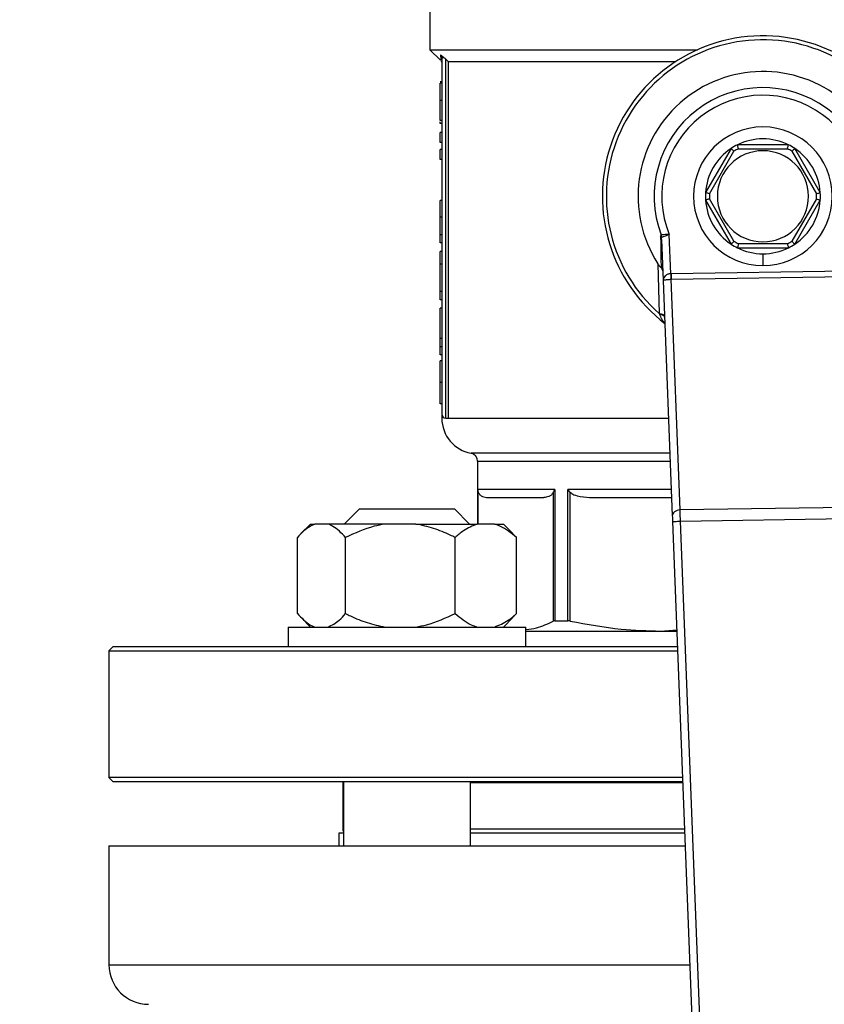
# Model space of a CAD drawing. Units: millimetres. Extents: x 4 to 416, y 4 to 293.
# Drawn here: x 129 to 135, y 201 to 208 of the extents above; entities that cross this region are included whole.
import ezdxf

# ---------------------------------------------------------------- set-up
doc = ezdxf.new("R2010")
doc.units = ezdxf.units.MM
doc.layers.add('FORMAT', color=7, linetype='Continuous')
doc.styles.add('SLDTEXTSTYLE0', font='TXT', dxfattribs={"width": 0.75})
doc.dimstyles.new('SLDDIMSTYLE0', dxfattribs={"dimtxt": 3.5, "dimasz": 3.556, "dimexe": 0, "dimexo": 0.0625, "dimgap": 0.875, "dimtad": 1, "dimdec": 0, "dimlfac": 18, "dimrnd": 1e-09, "dimzin": 12, "dimdsep": 46, "dimtxsty": 'SLDTEXTSTYLE0', "dimsah": 1, "dimcen": 0.09, "dimadec": 0, "dimazin": 3, "dimtfac": 1, "dimtdec": 0, "dimtofl": 0, "dimtmove": 0, "dimatfit": 3, "dimfxl": 0, "dimfrac": 2, "dimtolj": 1, "dimtzin": 12, "dimarcsym": 0})

# ---------------------------------------------------------------- blocks, each defined once
blk = doc.blocks.new('_D_2')
at = {"layer": 'FORMAT', "color": 7}
for p, q in [((55.0567, 211.4056), (55.0567, 161.0989)), ((146.7233, 211.4056), (146.7233, 161.0989)), ((146.7233, 162.0989), (55.0567, 162.0989))]:
    blk.add_line(p, q, dxfattribs=at)
for points in [[(55.0567, 162.0989), (58.6127, 161.7179), (58.6127, 162.4799)], [(146.7233, 162.0989), (143.1673, 162.4799), (143.1673, 161.7179)]]:
    blk.add_solid(points, dxfattribs=at)
at = {"layer": 'FORMAT', "color": 7, "insert": (94.5411, 166.6106), "char_height": 3.5, "attachment_point": 1, "style": 'SLDTEXTSTYLE0'}
blk.add_mtext('1650', dxfattribs=at)

msp = doc.modelspace()

# ---------------------------------------------------------------- linework, layer by layer
at = {"color": 7, "linetype": 'Continuous', "lineweight": 25}
for p, q in [((131.89, 208.6389), (131.89, 207.825)), ((131.89, 207.825), (131.963, 207.752)), ((131.89, 207.825), (133.7658, 207.825)), ((131.9733, 207.768), (131.9733, 205.2695)), ((132.0011, 205.2417), (132.0011, 207.7579)), ((132.0177, 207.7417), (133.6121, 207.7417)), ((132.0177, 207.7417), (132.0177, 205.2417)), ((131.9733, 207.5998), (131.9622, 207.5998)), ((131.9733, 207.5899), (131.9622, 207.5899)), ((131.9733, 207.4689), (131.9622, 207.4689)), ((131.9733, 207.3281), (131.9622, 207.3281)), ((131.9622, 207.3086), (131.9622, 207.3184)), ((131.9733, 207.3086), (131.9622, 207.3086)), ((131.9733, 207.2439), (131.9622, 207.2439)), ((131.9622, 207.1747), (131.9622, 207.2439)), ((131.9733, 207.1747), (131.9622, 207.1747)), ((133.9998, 207.1323), (133.8214, 206.8233)), ((134.4017, 207.1584), (134.0449, 207.1584)), ((134.0515, 207.1306), (134.3951, 207.1306)), ((134.6253, 206.8233), (134.4469, 207.1323)), ((131.9622, 207.0553), (131.9622, 207.1245)), ((131.9733, 207.1245), (131.9622, 207.1245)), ((133.8488, 206.8151), (134.0206, 207.1127)), ((134.4261, 207.1127), (134.5979, 206.8151)), ((131.9733, 207.0553), (131.9622, 207.0553)), ((131.9733, 206.7686), (131.9622, 206.7686)), ((131.9622, 206.65), (131.9622, 206.7686)), ((133.8214, 206.7712), (133.9998, 206.4622)), ((134.0206, 206.4818), (133.8488, 206.7794)), ((134.5979, 206.7794), (134.4261, 206.4818)), ((134.4469, 206.4622), (134.6253, 206.7712)), ((131.9733, 206.65), (131.9622, 206.65)), ((131.9733, 206.5264), (131.9622, 206.5264)), ((133.5143, 206.5104), (133.5109, 206.5272)), ((133.5776, 206.2548), (133.5668, 206.5305)), ((131.9733, 206.4702), (131.9622, 206.4702)), ((133.5126, 206.4946), (133.5239, 206.2066)), ((134.0449, 206.4361), (134.4017, 206.4361)), ((134.3951, 206.4639), (134.0515, 206.4639)), ((131.9622, 206.3213), (131.9622, 206.4105)), ((131.9733, 206.4105), (131.9622, 206.4105)), ((134.2233, 206.3945), (134.2233, 206.3111)), ((131.9733, 206.3213), (131.9622, 206.3213)), ((131.9622, 206.1311), (131.9622, 206.3213)), ((133.4876, 206.3236), (133.4965, 205.9753)), ((134.8835, 206.2747), (133.5794, 206.2548)), ((133.58, 206.2155), (134.8841, 206.2354)), ((133.5239, 206.2066), (133.5883, 204.557)), ((133.6433, 204.5985), (133.58, 206.2155)), ((131.9733, 206.1311), (131.9622, 206.1311)), ((131.9622, 206.0726), (131.9622, 206.1311)), ((131.9733, 206.0726), (131.9622, 206.0726)), ((131.9733, 206.0121), (131.9622, 206.0121)), ((131.9622, 205.8009), (131.9622, 206.0121)), ((131.9733, 205.8009), (131.9622, 205.8009)), ((131.9622, 205.7427), (131.9622, 205.8009)), ((131.9733, 205.7427), (131.9622, 205.7427)), ((131.9622, 205.6864), (131.9622, 205.7427)), ((131.9733, 205.6864), (131.9622, 205.6864)), ((131.9733, 205.644), (131.9622, 205.644)), ((131.9733, 205.4928), (131.9622, 205.4928)), ((131.9733, 205.342), (131.9622, 205.342)), ((132.0011, 205.2417), (132.0177, 205.2417)), ((132.2233, 204.9412), (132.2233, 204.5)), ((132.7643, 204.7417), (132.2244, 204.7417)), ((132.7536, 204.7223), (132.7536, 203.8202)), ((132.7643, 204.7417), (132.7643, 203.8222)), ((132.8554, 203.8222), (132.8554, 204.7417)), ((132.8721, 203.8202), (132.8721, 204.7223)), ((132.294, 204.6861), (132.6881, 204.6861)), ((133.03, 204.6861), (133.5833, 204.6861)), ((131.3955, 204.6056), (131.2899, 204.5)), ((131.3955, 204.6056), (132.0621, 204.6056)), ((132.1677, 204.5), (132.0621, 204.6056)), ((134.8703, 204.6172), (133.6433, 204.5985)), ((133.5899, 204.5177), (133.896, 196.6881)), ((133.6454, 204.5199), (134.8705, 204.5386)), ((133.9495, 196.7428), (133.6454, 204.5199)), ((131.0535, 204.5), (130.9862, 204.4327)), ((131.0535, 204.5), (131.0824, 204.5)), ((131.1772, 204.5), (131.0824, 204.5)), ((131.5749, 204.5), (131.1772, 204.5)), ((131.7904, 204.5), (131.5749, 204.5)), ((131.7904, 204.5), (132.2214, 204.5)), ((132.342, 204.5), (132.2214, 204.5)), ((132.342, 204.5), (132.4042, 204.5)), ((132.4714, 204.4327), (132.4042, 204.5)), ((130.9609, 203.8722), (130.9609, 204.4056)), ((131.2987, 203.8722), (131.2987, 204.4056)), ((132.0666, 203.8722), (132.0666, 204.4056)), ((132.4707, 204.432), (132.4968, 204.4056)), ((132.4968, 203.8722), (132.4968, 204.4056)), ((130.9844, 203.8468), (131.0535, 203.7778)), ((132.4042, 203.7778), (132.4732, 203.8468)), ((132.4968, 203.8722), (132.4708, 203.8492)), ((132.7643, 203.8222), (132.8554, 203.8222)), ((130.8955, 203.7778), (130.8955, 203.6389)), ((130.8955, 203.7778), (132.5621, 203.7778)), ((132.5621, 203.6389), (132.5621, 203.7778)), ((132.5621, 203.75), (133.6199, 203.75)), ((133.5058, 203.75), (133.6196, 203.7572)), ((129.6678, 203.6389), (129.64, 203.6111)), ((129.64, 203.6111), (129.64, 202.7222)), ((129.64, 203.6111), (133.6253, 203.6111)), ((133.6242, 203.6389), (129.6678, 203.6389)), ((129.64, 202.7222), (129.6678, 202.6945)), ((133.6601, 202.7222), (129.64, 202.7222)), ((129.6678, 202.6945), (133.6612, 202.6945)), ((131.2789, 202.687), (131.2789, 202.3611)), ((131.2789, 202.687), (131.2844, 202.687)), ((131.2844, 202.6945), (131.2844, 202.2445)), ((132.1733, 202.2445), (132.1733, 202.6945)), ((132.1733, 202.687), (133.6615, 202.687)), ((131.2511, 202.3334), (131.2511, 202.2445)), ((131.2844, 202.3334), (131.2511, 202.3334)), ((133.6753, 202.3334), (132.1733, 202.3334)), ((129.64, 202.2445), (129.64, 201.4111)), ((129.64, 202.2445), (133.6788, 202.2445))]:
    msp.add_line(p, q, dxfattribs=at)
at = {"color": 8, "linetype": 'Continuous', "lineweight": 25}
for p, q in [((132.0177, 205.2417), (133.5616, 205.2417)), ((133.5712, 204.9959), (132.1779, 204.9959)), ((132.2233, 204.9412), (133.5733, 204.9412)), ((132.2244, 204.5), (132.2244, 204.7417)), ((132.2286, 204.5), (132.2286, 204.7223)), ((133.5811, 204.7417), (132.8554, 204.7417)), ((131.2844, 202.3611), (131.2789, 202.3611)), ((133.6742, 202.3611), (132.1733, 202.3611)), ((129.64, 201.4111), (133.7113, 201.4111))]:
    msp.add_line(p, q, dxfattribs=at)
at = {"color": 7, "linetype": 'Continuous', "lineweight": 25, "flags": 128}
for points in [[(132.0011, 207.7579), (132.0104, 207.7488), (132.0177, 207.7417)], [(133.5883, 204.557), (133.5887, 204.5486), (133.5891, 204.539), (133.5895, 204.5286), (133.5899, 204.5177)], [(131.2844, 202.6898), (131.2821, 202.6887), (131.2789, 202.687)]]:
    msp.add_lwpolyline(points, dxfattribs=at)
at = {"color": 7, "linetype": 'Continuous', "lineweight": 25}
for centre, radius, start, end in [((134.2233, 206.7972), 1.125, 309.43678, 232.53892), ((134.2233, 206.7972), 1.0972, 313.23439, 228.51568), ((134.2233, 206.7972), 0.875, 328.9753, 212.77477), ((134.2233, 206.7972), 0.7619, 340.99294, 200.75713), ((134.2233, 206.7972), 0.7087, 339.63791, 202.11215), ((134.2233, 206.7972), 0.4861, 90, 270), ((134.2233, 206.7972), 0.4861, 270, 90), ((134.2233, 206.7972), 0.4028, 63.70844, 116.29156), ((134.2233, 206.7972), 0.4028, 123.70844, 176.29156), ((134.2233, 206.7972), 0.4028, 116.29156, 123.70844), ((134.2233, 206.7972), 0.375, 117.26604, 122.73396), ((134.2233, 206.7972), 0.375, 57.26604, 62.73396), ((134.2233, 206.7972), 0.4028, 56.29156, 63.70844), ((134.2233, 206.7972), 0.4028, 3.70844, 56.29156), ((134.2233, 206.7972), 0.3194, 90, 270), ((134.2233, 206.7972), 0.3194, 270, 90), ((134.2233, 206.7972), 0.4028, 176.29156, 183.70844), ((134.2233, 206.7972), 0.375, 177.26604, 182.73396), ((134.2233, 206.7972), 0.375, 357.26604, 2.73396), ((134.2233, 206.7972), 0.4028, 356.29156, 3.70844), ((134.2233, 206.7972), 0.4028, 183.70844, 236.29156), ((134.2233, 206.7972), 0.4028, 303.70844, 356.29156), ((134.2233, 206.7972), 0.4028, 236.29156, 243.70844), ((134.2233, 206.7972), 0.375, 237.26604, 242.73396), ((134.2233, 206.7972), 0.4028, 243.70844, 270), ((134.2233, 206.7972), 0.4028, 270, 296.29156), ((134.2233, 206.7972), 0.375, 297.26604, 302.73396), ((134.2233, 206.7972), 0.4028, 296.29156, 303.70844), ((132.0011, 205.2695), 0.0278, 180, 270), ((132.2233, 205.2417), 0.25, 180.01863, 259.52432), ((132.1678, 204.9412), 0.0556, 0, 79.52432), ((131.3067, 202.3611), 0.0278, 180, 216.62462), ((129.9178, 201.4111), 0.2778, 180, 270)]:
    msp.add_arc(centre, radius, start, end, dxfattribs=at)
for major_axis, ratio in [((-0.0061, 0.157), 0.707007), ((-0.0046, 0.1178), 0.471293)]:
    msp.add_ellipse((133.5837, 206.0977), major_axis=major_axis, ratio=ratio, start_param=6.266353, end_param=6.283185, dxfattribs=at)
for points, knots in [([(131.9649, 207.7889), (131.9686, 207.7861), (131.9764, 207.7802), (131.9857, 207.7721), (131.9904, 207.768)], [0, 0, 0, 0, 0.48868, 1, 1, 1, 1]), ([(131.9649, 207.7889), (131.9661, 207.7875), (131.9687, 207.7846), (131.9712, 207.7794), (131.973, 207.7738), (131.9732, 207.7699), (131.9733, 207.768)], [0, 0, 0, 0, 0.246922, 0.497153, 0.748867, 1, 1, 1, 1]), ([(131.9652, 207.7498), (131.9675, 207.747), (131.9722, 207.7412), (131.9729, 207.7339), (131.9733, 207.7302)], [0, 0, 0, 0, 0.500021, 1, 1, 1, 1]), ([(131.9904, 207.768), (131.988, 207.768), (131.9832, 207.768), (131.9777, 207.768), (131.974, 207.768), (131.9736, 207.768), (131.9733, 207.768)], [0, 0, 0, 0, 0.250021, 0.500008, 0.749998, 1, 1, 1, 1]), ([(131.9904, 207.768), (131.9924, 207.7662), (131.996, 207.7629), (131.9995, 207.7594), (132.0011, 207.7579)], [0, 0, 0, 0, 0.558718, 1, 1, 1, 1]), ([(131.9622, 207.4689), (131.9622, 207.4942), (131.9622, 207.5358), (131.9622, 207.5746), (131.9622, 207.5899)], [0, 0, 0, 0, 0.605065, 1, 1, 1, 1]), ([(131.9622, 207.3281), (131.9622, 207.329), (131.9622, 207.3306), (131.9622, 207.3472), (131.9622, 207.3755), (131.9622, 207.4179), (131.9622, 207.4511), (131.9622, 207.4689)], [0, 0, 0, 0, 0.191988, 0.366276, 0.540212, 0.754118, 1, 1, 1, 1]), ([(134.0206, 207.1127), (134.0176, 207.1155), (134.0116, 207.1213), (134.0047, 207.1277), (134.0006, 207.1316), (134.0001, 207.1321), (133.9998, 207.1323)], [0, 0, 0, 0, 0.280384, 0.559988, 0.780088, 1, 1, 1, 1]), ([(134.0515, 207.1306), (134.0506, 207.1346), (134.0486, 207.1427), (134.0465, 207.1518), (134.0452, 207.1574), (134.045, 207.158), (134.0449, 207.1584)], [0, 0, 0, 0, 0.280407, 0.56001, 0.780091, 1, 1, 1, 1]), ([(134.3951, 207.1306), (134.3961, 207.1346), (134.398, 207.1427), (134.4002, 207.1518), (134.4015, 207.1574), (134.4017, 207.158), (134.4017, 207.1584)], [0, 0, 0, 0, 0.280407, 0.56001, 0.780091, 1, 1, 1, 1]), ([(134.4261, 207.1127), (134.4291, 207.1155), (134.4351, 207.1213), (134.442, 207.1277), (134.4461, 207.1316), (134.4466, 207.1321), (134.4469, 207.1323)], [0, 0, 0, 0, 0.28043, 0.560027, 0.780094, 1, 1, 1, 1]), ([(133.8488, 206.8151), (133.8448, 206.8163), (133.8368, 206.8186), (133.8278, 206.8213), (133.8224, 206.823), (133.8217, 206.8232), (133.8214, 206.8233)], [0, 0, 0, 0, 0.280375, 0.559982, 0.780078, 1, 1, 1, 1]), ([(134.5979, 206.8151), (134.6019, 206.8163), (134.6098, 206.8186), (134.6188, 206.8213), (134.6243, 206.823), (134.6249, 206.8232), (134.6253, 206.8233)], [0, 0, 0, 0, 0.280369, 0.560029, 0.780083, 1, 1, 1, 1]), ([(133.8488, 206.7794), (133.8448, 206.7782), (133.8368, 206.7758), (133.8278, 206.7731), (133.8224, 206.7715), (133.8217, 206.7713), (133.8214, 206.7712)], [0, 0, 0, 0, 0.280375, 0.559982, 0.780078, 1, 1, 1, 1]), ([(134.5979, 206.7794), (134.6019, 206.7782), (134.6098, 206.7758), (134.6188, 206.7731), (134.6243, 206.7715), (134.6249, 206.7713), (134.6253, 206.7712)], [0, 0, 0, 0, 0.280369, 0.560029, 0.780083, 1, 1, 1, 1]), ([(131.9622, 206.5264), (131.9622, 206.5458), (131.9622, 206.5847), (131.9622, 206.6282), (131.9622, 206.65)], [0, 0, 0, 0, 0.498025, 1, 1, 1, 1]), ([(131.9622, 206.4702), (131.9622, 206.4709), (131.9622, 206.4723), (131.9622, 206.4894), (131.9622, 206.5125), (131.9622, 206.5264)], [0, 0, 0, 0, 0.310897, 0.585677, 1, 1, 1, 1]), ([(133.5109, 206.5272), (133.5102, 206.5268), (133.5086, 206.5261), (133.5068, 206.5214), (133.5066, 206.5157), (133.5065, 206.5121)], [0, 0, 0, 0, 0.239984, 0.499621, 1, 1, 1, 1]), ([(133.5065, 206.5121), (133.5071, 206.4756), (133.5084, 206.3946), (133.5091, 206.3311), (133.5095, 206.2961)], [0, 0, 0, 0, 0.449637, 1, 1, 1, 1]), ([(133.5126, 206.4946), (133.5122, 206.4976), (133.5115, 206.5037), (133.5082, 206.5093), (133.5065, 206.5121)], [0, 0, 0, 0, 0.500007, 1, 1, 1, 1]), ([(133.5668, 206.5305), (133.5599, 206.5301), (133.5466, 206.5294), (133.5297, 206.5283), (133.5172, 206.5276), (133.5129, 206.5273), (133.5109, 206.5272)], [0, 0, 0, 0, 0.283189, 0.543871, 0.782521, 1, 1, 1, 1]), ([(133.5126, 206.4946), (133.5125, 206.4987), (133.5123, 206.5042), (133.5132, 206.5088), (133.5138, 206.5101), (133.5141, 206.5103), (133.5143, 206.5104)], [0, 0, 0, 0, 0.60567, 0.821737, 0.914163, 1, 1, 1, 1]), ([(133.5143, 206.5104), (133.5165, 206.5113), (133.5209, 206.513), (133.5332, 206.5176), (133.5488, 206.5235), (133.5604, 206.528), (133.5668, 206.5305)], [0, 0, 0, 0, 0.238634, 0.494254, 0.719357, 1, 1, 1, 1]), ([(134.0206, 206.4818), (134.0176, 206.4789), (134.0116, 206.4732), (134.0047, 206.4668), (134.0006, 206.4629), (134.0001, 206.4624), (133.9998, 206.4622)], [0, 0, 0, 0, 0.280384, 0.559988, 0.780088, 1, 1, 1, 1]), ([(134.0515, 206.4639), (134.0506, 206.4599), (134.0486, 206.4518), (134.0465, 206.4427), (134.0452, 206.4371), (134.045, 206.4365), (134.0449, 206.4361)], [0, 0, 0, 0, 0.280407, 0.56001, 0.780091, 1, 1, 1, 1]), ([(134.3951, 206.4639), (134.3961, 206.4599), (134.398, 206.4518), (134.4002, 206.4427), (134.4015, 206.4371), (134.4017, 206.4365), (134.4017, 206.4361)], [0, 0, 0, 0, 0.280407, 0.56001, 0.780091, 1, 1, 1, 1]), ([(134.4261, 206.4818), (134.4291, 206.4789), (134.4351, 206.4732), (134.442, 206.4668), (134.4461, 206.4629), (134.4466, 206.4624), (134.4469, 206.4622)], [0, 0, 0, 0, 0.28043, 0.560027, 0.780094, 1, 1, 1, 1]), ([(133.4876, 206.3236), (133.4915, 206.3178), (133.4971, 206.3096), (133.5047, 206.3005), (133.508, 206.2975), (133.5095, 206.2961)], [0, 0, 0, 0, 0.564381, 0.794033, 1, 1, 1, 1]), ([(133.5212, 206.2742), (133.5206, 206.2782), (133.5193, 206.2861), (133.5128, 206.2928), (133.5095, 206.2961)], [0, 0, 0, 0, 0.500347, 1, 1, 1, 1]), ([(133.5776, 206.2548), (133.5741, 206.2544), (133.5669, 206.2538), (133.5566, 206.2507), (133.5469, 206.2461), (133.5365, 206.2384), (133.526, 206.225), (133.5246, 206.2134), (133.5239, 206.2066)], [0, 0, 0, 0, 0.104444, 0.214437, 0.332181, 0.459553, 0.679926, 1, 1, 1, 1]), ([(133.5776, 206.2548), (133.5777, 206.2511), (133.578, 206.2439), (133.5784, 206.2334), (133.5788, 206.2237), (133.579, 206.2182), (133.5791, 206.2155)], [0, 0, 0, 0, 0.249947, 0.500012, 0.750047, 1, 1, 1, 1]), ([(133.5794, 206.2548), (133.5795, 206.2512), (133.5796, 206.2439), (133.5798, 206.2334), (133.5799, 206.2237), (133.58, 206.2182), (133.58, 206.2155)], [0, 0, 0, 0, 0.250008, 0.5, 0.75001, 1, 1, 1, 1]), ([(133.5239, 206.2066), (133.5249, 206.2077), (133.5266, 206.2097), (133.5375, 206.2117), (133.5482, 206.2132), (133.558, 206.2143), (133.5684, 206.215), (133.5756, 206.2154), (133.5791, 206.2155)], [0, 0, 0, 0, 0.320539, 0.542274, 0.667699, 0.78544, 0.895482, 1, 1, 1, 1]), ([(133.4965, 205.9753), (133.5017, 205.9745), (133.512, 205.9731), (133.5238, 205.9687), (133.5318, 205.9631), (133.533, 205.9588), (133.5336, 205.9566)], [0, 0, 0, 0, 0.250071, 0.500025, 0.749935, 1, 1, 1, 1]), ([(133.4965, 205.9753), (133.4969, 205.9743), (133.4975, 205.9726), (133.4981, 205.9709), (133.4984, 205.9702)], [0, 0, 0, 0, 0.561135, 1, 1, 1, 1]), ([(133.5339, 205.9496), (133.5333, 205.9519), (133.5322, 205.9565), (133.5245, 205.9627), (133.5132, 205.9676), (133.5033, 205.9693), (133.4984, 205.9702)], [0, 0, 0, 0, 0.250055, 0.500011, 0.749952, 1, 1, 1, 1]), ([(131.9622, 205.4928), (131.9622, 205.5049), (131.9622, 205.5281), (131.9622, 205.5604), (131.9622, 205.5875), (131.9622, 205.6181), (131.9622, 205.6408), (131.9622, 205.6428), (131.9622, 205.644)], [0, 0, 0, 0, 0.111145, 0.212137, 0.309841, 0.411787, 0.660203, 1, 1, 1, 1]), ([(131.9622, 205.342), (131.9622, 205.3432), (131.9622, 205.3453), (131.9622, 205.3679), (131.9622, 205.3979), (131.9622, 205.4249), (131.9622, 205.4573), (131.9622, 205.4806), (131.9622, 205.4928)], [0, 0, 0, 0, 0.33219, 0.582538, 0.686833, 0.78599, 0.887936, 1, 1, 1, 1]), ([(131.9733, 205.2695), (131.9733, 205.2667), (131.9733, 205.2618), (131.9733, 205.2478), (131.9733, 205.2417)], [0, 0, 0, 0, 0.559695, 1, 1, 1, 1]), ([(132.2244, 204.7417), (132.2247, 204.738), (132.2252, 204.7315), (132.2275, 204.7251), (132.2286, 204.7223)], [0, 0, 0, 0, 0.560184, 1, 1, 1, 1]), ([(132.2286, 204.7223), (132.2322, 204.7163), (132.2412, 204.7012), (132.2638, 204.6891), (132.2821, 204.6873), (132.294, 204.6861)], [0, 0, 0, 0, 0.1898345, 0.4711663, 1, 1, 1, 1]), ([(132.7536, 204.7223), (132.7496, 204.7157), (132.7401, 204.6998), (132.7174, 204.6891), (132.6995, 204.6873), (132.6881, 204.6861)], [0, 0, 0, 0, 0.205821, 0.495796, 1, 1, 1, 1]), ([(132.7643, 204.7417), (132.7619, 204.738), (132.7577, 204.7315), (132.7548, 204.7251), (132.7536, 204.7223)], [0, 0, 0, 0, 0.560199, 1, 1, 1, 1]), ([(132.8554, 204.7417), (132.8582, 204.738), (132.8632, 204.7315), (132.8694, 204.7251), (132.8721, 204.7223)], [0, 0, 0, 0, 0.560233, 1, 1, 1, 1]), ([(132.8721, 204.7223), (132.8809, 204.7163), (132.9027, 204.7012), (132.9571, 204.6891), (133.0012, 204.6873), (133.03, 204.6861)], [0, 0, 0, 0, 0.1898399, 0.4711706, 1, 1, 1, 1]), ([(133.6433, 204.5985), (133.6359, 204.5976), (133.6212, 204.596), (133.6029, 204.5863), (133.5903, 204.5727), (133.589, 204.5622), (133.5883, 204.557)], [0, 0, 0, 0, 0.250012, 0.500022, 0.749988, 1, 1, 1, 1]), ([(133.6454, 204.5199), (133.6452, 204.5272), (133.6448, 204.5417), (133.6443, 204.5627), (133.6437, 204.5822), (133.6434, 204.593), (133.6433, 204.5985)], [0, 0, 0, 0, 0.249988, 0.499997, 0.75, 1, 1, 1, 1]), ([(133.5899, 204.5177), (133.5907, 204.5178), (133.5924, 204.5178), (133.6052, 204.5183), (133.6236, 204.5191), (133.6381, 204.5196), (133.6454, 204.5199)], [0, 0, 0, 0, 0.249999, 0.500003, 0.750012, 1, 1, 1, 1]), ([(131.0824, 204.5), (131.0566, 204.4865), (131.0146, 204.4645), (130.9759, 204.422), (130.9609, 204.4056)], [0, 0, 0, 0, 0.613154, 1, 1, 1, 1]), ([(131.2987, 204.4056), (131.2698, 204.4357), (131.2306, 204.4767), (131.1883, 204.4951), (131.1772, 204.5)], [0, 0, 0, 0, 0.735439, 1, 1, 1, 1]), ([(131.5749, 204.5), (131.5497, 204.4952), (131.4537, 204.4768), (131.3644, 204.4358), (131.2987, 204.4056)], [0, 0, 0, 0, 0.263329, 1, 1, 1, 1]), ([(132.0666, 204.4056), (132.0553, 204.4111), (132.0061, 204.4352), (131.9156, 204.4731), (131.8324, 204.491), (131.7904, 204.5)], [0, 0, 0, 0, 0.129172, 0.560804, 1, 1, 1, 1]), ([(132.2214, 204.5), (132.1886, 204.4865), (132.1351, 204.4645), (132.0857, 204.422), (132.0666, 204.4056)], [0, 0, 0, 0, 0.613154, 1, 1, 1, 1]), ([(132.4968, 204.4056), (132.46, 204.4357), (132.41, 204.4767), (132.3563, 204.4951), (132.342, 204.5)], [0, 0, 0, 0, 0.735441, 1, 1, 1, 1]), ([(130.9609, 203.8722), (130.9897, 203.8421), (131.029, 203.8011), (131.0712, 203.7827), (131.0824, 203.7778)], [0, 0, 0, 0, 0.735439, 1, 1, 1, 1]), ([(131.1772, 203.7778), (131.2029, 203.7913), (131.2449, 203.8133), (131.2837, 203.8558), (131.2987, 203.8722)], [0, 0, 0, 0, 0.613154, 1, 1, 1, 1]), ([(131.2987, 203.8722), (131.31, 203.8667), (131.3592, 203.8426), (131.4497, 203.8047), (131.5329, 203.7868), (131.5749, 203.7778)], [0, 0, 0, 0, 0.129161, 0.560804, 1, 1, 1, 1]), ([(131.7904, 203.7778), (131.8157, 203.7826), (131.9116, 203.8011), (132.0009, 203.8421), (132.0666, 203.8722)], [0, 0, 0, 0, 0.263329, 1, 1, 1, 1]), ([(132.0666, 203.8722), (132.1034, 203.8421), (132.1534, 203.8011), (132.2071, 203.7827), (132.2214, 203.7778)], [0, 0, 0, 0, 0.735441, 1, 1, 1, 1]), ([(132.342, 203.7778), (132.3748, 203.7913), (132.4283, 203.8133), (132.4777, 203.8558), (132.4968, 203.8722)], [0, 0, 0, 0, 0.613154, 1, 1, 1, 1]), ([(132.5644, 203.7611), (132.5885, 203.7636), (132.6521, 203.7701), (132.7147, 203.801), (132.7536, 203.8202)], [0, 0, 0, 0, 0.37921, 1, 1, 1, 1]), ([(132.7643, 203.8222), (132.7622, 203.8221), (132.7578, 203.8219), (132.755, 203.8208), (132.7536, 203.8202)], [0, 0, 0, 0, 0.497556, 1, 1, 1, 1]), ([(132.8721, 203.8202), (132.8691, 203.8208), (132.863, 203.8219), (132.8579, 203.8221), (132.8554, 203.8222)], [0, 0, 0, 0, 0.502477, 1, 1, 1, 1]), ([(132.8721, 203.8202), (132.9911, 203.7977), (133.2009, 203.758), (133.4137, 203.7524), (133.5058, 203.75)], [0, 0, 0, 0, 0.567035, 1, 1, 1, 1])]:
    msp.add_open_spline(points, degree=3, knots=knots, dxfattribs=at)
at = {"color": 8, "linetype": 'Continuous', "lineweight": 25}
for points, knots in [([(131.9649, 207.7889), (131.965, 207.7734), (131.9652, 207.7503), (131.9652, 207.7532), (131.9652, 207.7542)], [0, 0, 0, 0, 0.669006, 1, 1, 1, 1]), ([(133.4984, 205.9702), (133.4984, 205.9701), (133.4985, 205.9699), (133.4987, 205.9693), (133.4995, 205.9671), (133.5026, 205.959), (133.5094, 205.9436), (133.5199, 205.9246), (133.5326, 205.9142), (133.5383, 205.9095)], [0, 0, 0, 0, 0.003128, 0.008758, 0.0275, 0.094913, 0.350103, 0.706505, 1, 1, 1, 1])]:
    msp.add_open_spline(points, degree=3, knots=knots, dxfattribs=at)

# ---------------------------------------------------------------- dimensions: what is measured, and where the dimension line sits
at = {"layer": 'FORMAT', "color": 7}
dim = msp.add_linear_dim(base=(55.0567, 162.0989), p1=(146.7233, 212.4056), p2=(55.0567, 212.4056), dimstyle='SLDDIMSTYLE0', dxfattribs=at)
dim.commit()
dim.dimension.update_dxf_attribs({"geometry": '_D_2', "text_midpoint": (99.7133, 162.0989), "dimtype": 160})

doc.saveas('drawing.dxf')
